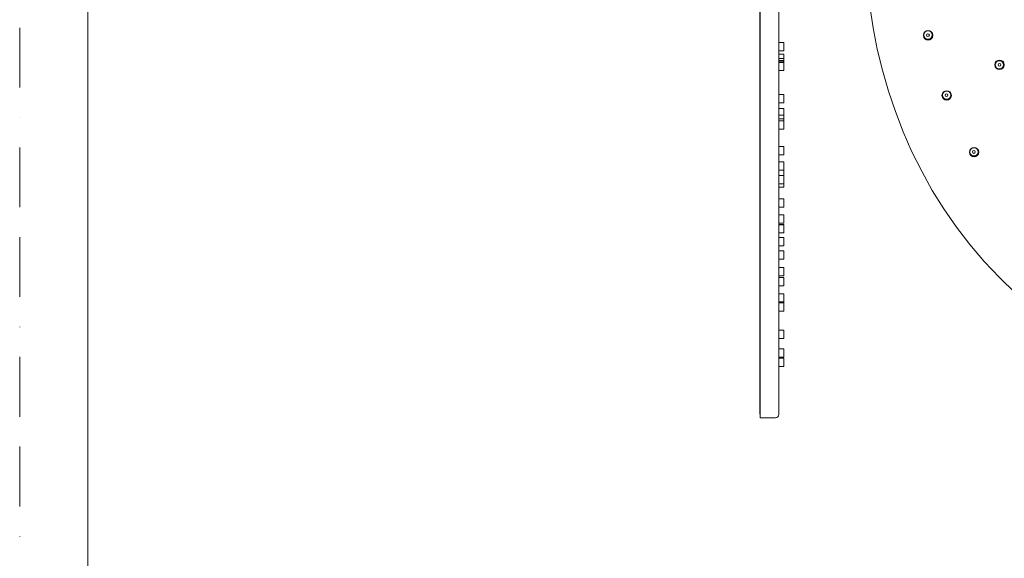
# Model space of a CAD drawing. Units: millimetres. Extents: x 0 to 840, y 0 to 1188.
# Drawn here: x 0 to 418, y 601 to 830 of the extents above; entities that cross this region are included whole.
import ezdxf

# ---------------------------------------------------------------- set-up
doc = ezdxf.new("R2010")
doc.units = ezdxf.units.MM
doc.header["$LTSCALE"] = 2
doc.linetypes.add('BORDER', pattern=[44.45, 12.7, -6.35, 12.7, -6.35, 0, -6.35])
doc.layers.add('BORDER', color=4, linetype='BORDER', lineweight=20, plot=False)
doc.layers.add('MODEL', color=7, linetype='Continuous', lineweight=20)
doc.layers.add('TEMPLATE', color=7, linetype='Continuous', lineweight=20)

msp = doc.modelspace()

# ---------------------------------------------------------------- linework, layer by layer
at = {"layer": 'BORDER'}
msp.add_lwpolyline([(0, 0), (0, 1188), (840, 1188), (840, 0)], close=True, dxfattribs=at)
at = {"layer": 'MODEL'}
for points in [[(560.19, 1065.2), (292.26, 1054.77), (292.34, 671.43), (560.19, 661.04)], [(314.26, 1063.2), (314.26, 1063.2), (314.26, 662.15), (314.26, 662.15)], [(314.36, 1064.76), (314.36, 1064.76), (314.36, 660.59), (314.36, 660.59)], [(322.38, 662.1), (322.38, 662.1), (322.38, 1063.25), (322.38, 1063.25)], [(387.74, 823.16), (387.69, 825.8), (383.77, 825.8), (383.73, 823.16)], [(387.46, 823.29), (387.42, 825.6), (383.99, 825.59), (383.95, 823.29)], [(386.27, 823.28), (386.27, 824.07), (385.07, 824.07), (385.07, 823.28)], [(322.38, 820.14), (322.38, 820.14), (324.29, 820.14), (324.29, 820.14)], [(324.49, 819.94), (324.49, 820.05), (324.4, 820.14), (324.29, 820.14)], [(324.49, 816.84), (324.49, 816.84), (324.49, 819.94), (324.49, 819.94)], [(324.49, 819.94), (324.49, 819.94), (324.49, 819.94), (324.49, 819.94)], [(383.73, 823.16), (383.78, 820.53), (387.69, 820.53), (387.74, 823.16)], [(383.95, 823.29), (383.99, 820.98), (387.42, 820.98), (387.46, 823.29)], [(385.07, 823.28), (385.07, 822.49), (386.27, 822.49), (386.27, 823.28)], [(386.27, 823.28), (386.27, 823.28), (386.27, 823.28), (386.27, 823.28)], [(387.46, 823.29), (387.46, 823.29), (387.46, 823.29), (387.46, 823.29)], [(387.74, 823.16), (387.74, 823.16), (387.74, 823.16), (387.74, 823.16)], [(322.38, 816.64), (322.38, 816.64), (324.29, 816.64), (324.29, 816.64)], [(324.29, 816.64), (324.4, 816.64), (324.49, 816.73), (324.49, 816.84)], [(324.29, 816.64), (324.29, 816.64), (324.29, 816.64), (324.29, 816.64)], [(322.38, 815.13), (322.38, 815.13), (324.29, 815.13), (324.29, 815.13)], [(322.38, 813.29), (322.38, 813.29), (324.29, 813.29), (324.29, 813.29)], [(322.38, 812.43), (322.38, 812.43), (324.29, 812.43), (324.29, 812.43)], [(322.38, 811.96), (322.38, 811.96), (324.29, 811.96), (324.29, 811.96)], [(322.38, 811.67), (322.38, 811.67), (324.29, 811.67), (324.29, 811.67)], [(324.49, 814.93), (324.49, 815.04), (324.4, 815.13), (324.29, 815.13)], [(324.49, 813.09), (324.49, 813.2), (324.4, 813.29), (324.29, 813.29)], [(324.49, 812.23), (324.49, 812.34), (324.4, 812.43), (324.29, 812.43)], [(324.49, 811.76), (324.49, 811.87), (324.4, 811.96), (324.29, 811.96)], [(324.49, 811.47), (324.49, 811.58), (324.4, 811.67), (324.29, 811.67)], [(324.49, 808.39), (324.49, 808.39), (324.49, 814.93), (324.49, 814.93)], [(324.49, 814.93), (324.49, 814.93), (324.49, 814.93), (324.49, 814.93)], [(324.49, 813.09), (324.49, 813.09), (324.49, 813.09), (324.49, 813.09)], [(324.49, 812.23), (324.49, 812.23), (324.49, 812.23), (324.49, 812.23)], [(324.49, 811.76), (324.49, 811.76), (324.49, 811.76), (324.49, 811.76)], [(324.49, 811.47), (324.49, 811.47), (324.49, 811.47), (324.49, 811.47)], [(418.04, 810.65), (418, 813.29), (414.08, 813.29), (414.03, 810.65)], [(417.79, 810.65), (417.75, 812.96), (414.32, 812.96), (414.28, 810.65)], [(416.64, 810.65), (416.63, 811.44), (415.44, 811.44), (415.44, 810.65)], [(322.38, 808.16), (322.38, 808.16), (324.29, 808.16), (324.29, 808.16)], [(324.29, 808.16), (324.4, 808.16), (324.49, 808.25), (324.49, 808.36)], [(324.29, 808.16), (324.29, 808.16), (324.29, 808.16), (324.29, 808.16)], [(414.03, 810.65), (414.08, 808.02), (418, 808.02), (418.04, 810.65)], [(414.28, 810.65), (414.32, 808.34), (417.75, 808.35), (417.79, 810.65)], [(415.44, 810.65), (415.44, 809.86), (416.63, 809.86), (416.64, 810.65)], [(416.64, 810.65), (416.64, 810.65), (416.64, 810.65), (416.64, 810.65)], [(417.79, 810.65), (417.79, 810.65), (417.79, 810.65), (417.79, 810.65)], [(418.04, 810.65), (418.04, 810.65), (418.04, 810.65), (418.04, 810.65)], [(395.64, 797.61), (395.6, 800.25), (391.68, 800.25), (391.63, 797.61)], [(395.35, 797.73), (395.31, 800.03), (391.88, 800.03), (391.84, 797.73)], [(322.38, 798), (322.38, 798), (324.29, 798), (324.29, 798)], [(322.38, 794.49), (322.38, 794.49), (324.29, 794.49), (324.29, 794.49)], [(324.49, 797.8), (324.49, 797.91), (324.4, 798), (324.29, 798)], [(324.29, 794.49), (324.4, 794.49), (324.49, 794.58), (324.49, 794.69)], [(324.29, 794.49), (324.29, 794.49), (324.29, 794.49), (324.29, 794.49)], [(324.49, 794.7), (324.49, 794.7), (324.49, 797.8), (324.49, 797.8)], [(324.49, 797.8), (324.49, 797.8), (324.49, 797.8), (324.49, 797.8)], [(391.63, 797.61), (391.68, 794.98), (395.6, 794.98), (395.64, 797.61)], [(391.84, 797.73), (391.88, 795.42), (395.31, 795.42), (395.35, 797.73)], [(394.16, 797.71), (394.16, 798.5), (392.96, 798.5), (392.96, 797.71)], [(392.96, 797.71), (392.96, 796.93), (394.16, 796.93), (394.16, 797.71)], [(394.16, 797.71), (394.16, 797.71), (394.16, 797.71), (394.16, 797.71)], [(395.35, 797.73), (395.35, 797.73), (395.35, 797.73), (395.35, 797.73)], [(395.64, 797.61), (395.64, 797.61), (395.64, 797.61), (395.64, 797.61)], [(322.38, 792.11), (322.38, 792.11), (324.29, 792.11), (324.29, 792.11)], [(324.49, 791.91), (324.49, 792.02), (324.4, 792.11), (324.29, 792.11)], [(324.49, 783.47), (324.49, 783.47), (324.49, 791.91), (324.49, 791.91)], [(324.49, 791.91), (324.49, 791.91), (324.49, 791.91), (324.49, 791.91)], [(322.38, 789.29), (322.38, 789.29), (324.29, 789.29), (324.29, 789.29)], [(322.38, 787.73), (322.38, 787.73), (324.29, 787.73), (324.29, 787.73)], [(322.38, 786.77), (322.38, 786.77), (324.29, 786.77), (324.29, 786.77)], [(324.49, 789.09), (324.49, 789.2), (324.4, 789.29), (324.29, 789.29)], [(324.49, 787.53), (324.49, 787.64), (324.4, 787.73), (324.29, 787.73)], [(324.49, 786.57), (324.49, 786.68), (324.4, 786.77), (324.29, 786.77)], [(324.49, 789.09), (324.49, 789.09), (324.49, 789.09), (324.49, 789.09)], [(324.49, 787.53), (324.49, 787.53), (324.49, 787.53), (324.49, 787.53)], [(324.49, 786.57), (324.49, 786.57), (324.49, 786.57), (324.49, 786.57)], [(322.38, 783.26), (322.38, 783.26), (324.29, 783.26), (324.29, 783.26)], [(324.29, 783.26), (324.4, 783.26), (324.49, 783.35), (324.49, 783.46)], [(324.29, 783.26), (324.29, 783.26), (324.29, 783.26), (324.29, 783.26)], [(322.38, 775.86), (322.38, 775.86), (324.29, 775.86), (324.29, 775.86)], [(324.49, 775.66), (324.49, 775.77), (324.4, 775.86), (324.29, 775.86)], [(324.49, 772.55), (324.49, 772.55), (324.49, 775.66), (324.49, 775.66)], [(324.49, 775.66), (324.49, 775.66), (324.49, 775.66), (324.49, 775.66)], [(407.26, 773.52), (407.22, 776.16), (403.3, 776.16), (403.25, 773.52)], [(403.25, 773.52), (403.3, 770.89), (407.22, 770.89), (407.26, 773.52)], [(406.95, 773.63), (406.91, 775.94), (403.48, 775.93), (403.44, 773.63)], [(403.44, 773.63), (403.48, 771.32), (406.91, 771.32), (406.95, 773.63)], [(405.77, 773.61), (405.76, 774.4), (404.57, 774.4), (404.56, 773.61)], [(404.56, 773.61), (404.57, 772.82), (405.76, 772.82), (405.77, 773.61)], [(405.77, 773.61), (405.77, 773.61), (405.77, 773.61), (405.77, 773.61)], [(406.95, 773.63), (406.95, 773.63), (406.95, 773.63), (406.95, 773.63)], [(407.26, 773.52), (407.26, 773.52), (407.26, 773.52), (407.26, 773.52)], [(322.38, 772.35), (322.38, 772.35), (324.29, 772.35), (324.29, 772.35)], [(322.38, 769.43), (322.38, 769.43), (324.29, 769.43), (324.29, 769.43)], [(324.29, 772.35), (324.4, 772.35), (324.49, 772.44), (324.49, 772.55)], [(324.29, 772.35), (324.29, 772.35), (324.29, 772.35), (324.29, 772.35)], [(324.49, 769.23), (324.49, 769.34), (324.4, 769.43), (324.29, 769.43)], [(322.38, 765.92), (322.38, 765.92), (324.29, 765.92), (324.29, 765.92)], [(322.38, 765.82), (322.38, 765.82), (324.29, 765.82), (324.29, 765.82)], [(324.29, 765.92), (324.4, 765.92), (324.49, 766.01), (324.49, 766.12)], [(324.29, 765.92), (324.29, 765.92), (324.29, 765.92), (324.29, 765.92)], [(324.49, 765.62), (324.49, 765.73), (324.4, 765.82), (324.29, 765.82)], [(324.49, 769.23), (324.49, 769.23), (324.49, 769.23), (324.49, 769.23)], [(324.49, 766.13), (324.49, 766.13), (324.49, 769.22), (324.49, 769.22)], [(324.49, 758.85), (324.49, 758.85), (324.49, 765.62), (324.49, 765.62)], [(324.49, 765.62), (324.49, 765.62), (324.49, 765.62), (324.49, 765.62)], [(322.38, 763.61), (322.38, 763.61), (324.29, 763.61), (324.29, 763.61)], [(324.49, 763.41), (324.49, 763.52), (324.4, 763.61), (324.29, 763.61)], [(324.49, 763.41), (324.49, 763.41), (324.49, 763.41), (324.49, 763.41)], [(322.38, 760.1), (322.38, 760.1), (324.29, 760.1), (324.29, 760.1)], [(322.38, 758.65), (322.38, 758.65), (324.29, 758.65), (324.29, 758.65)], [(324.29, 760.1), (324.4, 760.1), (324.49, 760.19), (324.49, 760.3)], [(324.29, 760.1), (324.29, 760.1), (324.29, 760.1), (324.29, 760.1)], [(324.29, 758.65), (324.4, 758.65), (324.49, 758.74), (324.49, 758.85)], [(324.29, 758.65), (324.29, 758.65), (324.29, 758.65), (324.29, 758.65)], [(322.38, 753.72), (322.38, 753.72), (324.29, 753.72), (324.29, 753.72)], [(324.49, 753.52), (324.49, 753.63), (324.4, 753.72), (324.29, 753.72)], [(324.49, 750.41), (324.49, 750.41), (324.49, 753.52), (324.49, 753.52)], [(324.49, 753.52), (324.49, 753.52), (324.49, 753.52), (324.49, 753.52)], [(322.38, 750.21), (322.38, 750.21), (324.29, 750.21), (324.29, 750.21)], [(324.29, 750.21), (324.4, 750.21), (324.49, 750.3), (324.49, 750.41)], [(324.29, 750.21), (324.29, 750.21), (324.29, 750.21), (324.29, 750.21)], [(322.38, 746.91), (322.38, 746.91), (324.29, 746.91), (324.29, 746.91)], [(324.49, 746.71), (324.49, 746.82), (324.4, 746.91), (324.29, 746.91)], [(324.49, 743.61), (324.49, 743.61), (324.49, 746.71), (324.49, 746.71)], [(324.49, 746.71), (324.49, 746.71), (324.49, 746.71), (324.49, 746.71)], [(322.38, 743.4), (322.38, 743.4), (324.29, 743.4), (324.29, 743.4)], [(322.38, 742.85), (322.38, 742.85), (324.29, 742.85), (324.29, 742.85)], [(322.38, 742.69), (322.38, 742.69), (324.29, 742.69), (324.29, 742.69)], [(324.29, 743.4), (324.4, 743.4), (324.49, 743.49), (324.49, 743.61)], [(324.29, 743.4), (324.29, 743.4), (324.29, 743.4), (324.29, 743.4)], [(324.49, 742.65), (324.49, 742.76), (324.4, 742.85), (324.29, 742.85)], [(324.49, 742.49), (324.49, 742.6), (324.4, 742.69), (324.29, 742.69)], [(324.49, 742.65), (324.49, 742.65), (324.49, 742.65), (324.49, 742.65)], [(324.49, 739.39), (324.49, 739.39), (324.49, 742.64), (324.49, 742.64)], [(324.49, 742.49), (324.49, 742.49), (324.49, 742.49), (324.49, 742.49)], [(322.38, 739.18), (322.38, 739.18), (324.29, 739.18), (324.29, 739.18)], [(322.38, 737.29), (322.38, 737.29), (324.29, 737.29), (324.29, 737.29)], [(324.29, 739.18), (324.4, 739.18), (324.49, 739.27), (324.49, 739.39)], [(324.29, 739.18), (324.29, 739.18), (324.29, 739.18), (324.29, 739.18)], [(324.49, 737.09), (324.49, 737.2), (324.4, 737.29), (324.29, 737.29)], [(324.49, 733.98), (324.49, 733.98), (324.49, 737.09), (324.49, 737.09)], [(324.49, 737.09), (324.49, 737.09), (324.49, 737.09), (324.49, 737.09)], [(322.38, 733.78), (322.38, 733.78), (324.29, 733.78), (324.29, 733.78)], [(324.29, 733.78), (324.4, 733.78), (324.49, 733.87), (324.49, 733.98)], [(324.29, 733.78), (324.29, 733.78), (324.29, 733.78), (324.29, 733.78)], [(322.38, 731.58), (322.38, 731.58), (324.29, 731.58), (324.29, 731.58)], [(322.38, 728.07), (322.38, 728.07), (324.29, 728.07), (324.29, 728.07)], [(324.49, 731.38), (324.49, 731.49), (324.4, 731.58), (324.29, 731.58)], [(324.29, 728.07), (324.4, 728.07), (324.49, 728.16), (324.49, 728.27)], [(324.29, 728.07), (324.29, 728.07), (324.29, 728.07), (324.29, 728.07)], [(324.49, 731.38), (324.49, 731.38), (324.49, 731.38), (324.49, 731.38)], [(324.49, 728.27), (324.49, 728.27), (324.49, 731.37), (324.49, 731.37)], [(322.38, 724.5), (322.38, 724.5), (324.29, 724.5), (324.29, 724.5)], [(324.49, 724.3), (324.49, 724.41), (324.4, 724.5), (324.29, 724.5)], [(324.49, 721.2), (324.49, 721.2), (324.49, 724.3), (324.49, 724.3)], [(324.49, 724.3), (324.49, 724.3), (324.49, 724.3), (324.49, 724.3)], [(322.38, 720.99), (322.38, 720.99), (324.29, 720.99), (324.29, 720.99)], [(322.38, 720.28), (322.38, 720.28), (324.29, 720.28), (324.29, 720.28)], [(324.49, 720.08), (324.49, 720.19), (324.4, 720.28), (324.29, 720.28)], [(324.49, 720.08), (324.49, 720.08), (324.49, 720.08), (324.49, 720.08)], [(324.49, 716.98), (324.49, 716.98), (324.49, 720.07), (324.49, 720.07)], [(322.38, 716.77), (322.38, 716.77), (324.29, 716.77), (324.29, 716.77)], [(324.29, 716.77), (324.4, 716.77), (324.49, 716.86), (324.49, 716.97)], [(324.29, 716.77), (324.29, 716.77), (324.29, 716.77), (324.29, 716.77)], [(322.38, 713.35), (322.38, 713.35), (324.29, 713.35), (324.29, 713.35)], [(324.49, 713.15), (324.49, 713.26), (324.4, 713.35), (324.29, 713.35)], [(324.49, 706.13), (324.49, 706.13), (324.49, 713.15), (324.49, 713.15)], [(324.49, 713.15), (324.49, 713.15), (324.49, 713.15), (324.49, 713.15)], [(322.38, 709.85), (322.38, 709.85), (324.29, 709.85), (324.29, 709.85)], [(322.38, 709.43), (322.38, 709.43), (324.29, 709.43), (324.29, 709.43)], [(324.29, 709.85), (324.4, 709.85), (324.49, 709.94), (324.49, 710.05)], [(324.29, 709.85), (324.29, 709.85), (324.29, 709.85), (324.29, 709.85)], [(324.49, 709.23), (324.49, 709.34), (324.4, 709.43), (324.29, 709.43)], [(324.49, 709.23), (324.49, 709.23), (324.49, 709.23), (324.49, 709.23)], [(322.38, 705.92), (322.38, 705.92), (324.29, 705.92), (324.29, 705.92)], [(324.29, 705.92), (324.4, 705.92), (324.49, 706.01), (324.49, 706.12)], [(324.29, 705.92), (324.29, 705.92), (324.29, 705.92), (324.29, 705.92)], [(322.38, 697.83), (322.38, 697.83), (324.29, 697.83), (324.29, 697.83)], [(322.38, 694.32), (322.38, 694.32), (324.29, 694.32), (324.29, 694.32)], [(324.49, 697.63), (324.49, 697.74), (324.4, 697.83), (324.29, 697.83)], [(324.29, 694.32), (324.4, 694.32), (324.49, 694.41), (324.49, 694.52)], [(324.29, 694.32), (324.29, 694.32), (324.29, 694.32), (324.29, 694.32)], [(324.49, 697.63), (324.49, 697.63), (324.49, 697.63), (324.49, 697.63)], [(324.49, 694.52), (324.49, 694.52), (324.49, 697.62), (324.49, 697.62)], [(322.38, 689.94), (322.38, 689.94), (324.29, 689.94), (324.29, 689.94)], [(324.49, 689.74), (324.49, 689.85), (324.4, 689.94), (324.29, 689.94)], [(322.38, 686.43), (322.38, 686.43), (324.29, 686.43), (324.29, 686.43)], [(322.38, 685.96), (322.38, 685.96), (324.29, 685.96), (324.29, 685.96)], [(324.29, 686.43), (324.4, 686.43), (324.49, 686.52), (324.49, 686.63)], [(324.29, 686.43), (324.29, 686.43), (324.29, 686.43), (324.29, 686.43)], [(324.49, 685.76), (324.49, 685.87), (324.4, 685.96), (324.29, 685.96)], [(324.49, 686.64), (324.49, 686.64), (324.49, 689.74), (324.49, 689.74)], [(324.49, 689.74), (324.49, 689.74), (324.49, 689.74), (324.49, 689.74)], [(324.49, 685.76), (324.49, 685.76), (324.49, 685.76), (324.49, 685.76)], [(324.49, 682.65), (324.49, 682.65), (324.49, 685.75), (324.49, 685.75)], [(322.38, 682.45), (322.38, 682.45), (324.29, 682.45), (324.29, 682.45)], [(324.29, 682.45), (324.4, 682.45), (324.49, 682.54), (324.49, 682.65)], [(324.29, 682.45), (324.29, 682.45), (324.29, 682.45), (324.29, 682.45)], [(314.36, 662.15), (314.36, 662.15), (314.26, 662.15), (314.26, 662.15)], [(320.88, 660.59), (320.88, 660.59), (314.36, 660.59), (314.36, 660.59)]]:
    msp.add_open_spline(points, degree=3, dxfattribs=at)
for points in [[(324.29, 720.99), (324.29, 720.99), (324.29, 720.99), (324.29, 720.99), (324.4, 720.99), (324.49, 721.08), (324.49, 721.19)], [(320.88, 660.59), (320.88, 660.59), (320.88, 660.59), (320.88, 660.59), (321.71, 660.59), (322.38, 661.27), (322.38, 662.1)]]:
    msp.add_open_spline(points, degree=3, knots=[0, 0, 0, 0, 1, 1, 1, 2, 2, 2, 2], dxfattribs=at)
at = {"layer": 'TEMPLATE', "flags": 128}
msp.add_lwpolyline([(808.88, 1158.86), (28.88, 1158.86), (28.88, 38.86), (808.88, 38.86), (808.88, 1158.86)], dxfattribs=at)

doc.saveas('drawing.dxf')
